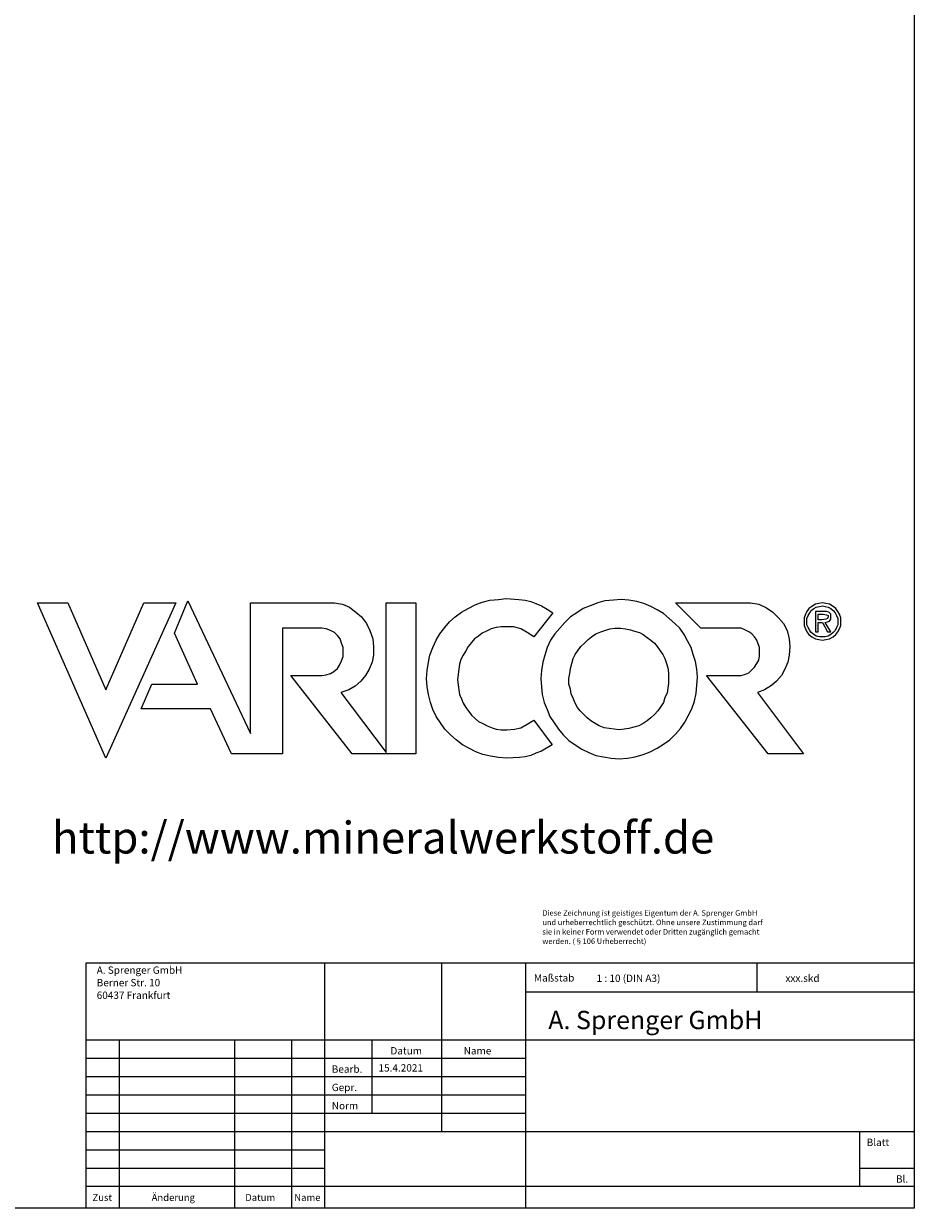
# Model space of a CAD drawing. Extents: x -6603 to 3304, y 2474 to 5235.
# Drawn here: x 2088 to 3304, y 2474 to 4090 of the extents above; entities that cross this region are included whole.
import ezdxf

# ---------------------------------------------------------------- set-up
doc = ezdxf.new("R2010")
doc.units = 0
doc.header["$LTSCALE"] = 5
doc.linetypes.add('STRICHPUNKTIERT', pattern=[1, 0.5, -0.25, 0, -0.25])
doc.linetypes.add('VERDECKT', pattern=[0.25, 0.125, -0.125])
doc.layers.add('LAYER01', color=7, linetype='CONTINUOUS')
doc.styles.add('SIMPLEX', font='SIMPLEX')

# ---------------------------------------------------------------- blocks, each defined once
blk = doc.blocks.new('NIZ_WEB-G38')
at = {"layer": 'LAYER01', "color": 7, "linetype": 'CONTINUOUS'}
for points in [[(2106.872301, 3299.839419), (2148.301988, 3299.839419), (2200.329967, 3181.331245), (2252.357945, 3299.839419), (2295.714594, 3299.839419), (2200.329967, 3087.87358), (2106.872301, 3299.839419), (2106.872301, 3299.839419)], [(2248.504021, 3155.317256), (2262.956237, 3189.039094), (2325.582508, 3189.039094), (2293.787632, 3258.409732), (2312.093773, 3302.729862), (2397.84359, 3121.595418), (2397.84359, 3299.839419), (2512.497839, 3299.839419), (2512.497839, 3299.839419), (2523.096131, 3297.912457), (2532.730942, 3294.058533), (2541.402272, 3287.314165), (2549.110121, 3280.569797), (2555.854488, 3271.898468), (2560.671894, 3262.263657), (2564.525818, 3250.701884), (2565.489299, 3240.103592), (2565.489299, 3240.103592), (2565.489299, 3228.541819), (2563.562337, 3218.907008), (2559.708413, 3209.272197), (2554.891007, 3200.600867), (2548.14664, 3192.893018), (2540.438791, 3186.148651), (2531.767461, 3181.331245), (2521.169169, 3177.477321), (2582.831959, 3095.581429), (2582.831959, 3299.839419), (2623.298164, 3299.839419), (2623.298164, 3093.654466), (2536.584866, 3093.654466), (2452.762012, 3200.600867), (2495.15518, 3200.600867), (2495.15518, 3200.600867), (2500.936066, 3201.564348), (2506.716953, 3203.49131), (2511.534358, 3206.381754), (2516.351764, 3210.235678), (2519.242207, 3215.053083), (2522.13265, 3220.83397), (2524.059612, 3226.614857), (2524.059612, 3233.359224), (2524.059612, 3233.359224), (2524.059612, 3239.140111), (2522.13265, 3244.920997), (2520.205688, 3250.701884), (2516.351764, 3255.519289), (2512.497839, 3259.373214), (2506.716953, 3262.263657), (2500.936066, 3264.190619), (2495.15518, 3265.1541), (2441.200239, 3265.1541), (2441.200239, 3093.654466), (2371.8296, 3093.654466), (2342.925168, 3155.317256), (2248.504021, 3155.317256), (2248.504021, 3155.317256)], [(2810.213496, 3286.350684), (2784.199506, 3253.592327), (2784.199506, 3253.592327), (2775.528176, 3259.373214), (2766.856847, 3264.190619), (2757.222036, 3267.081062), (2746.623744, 3267.081062), (2746.623744, 3267.081062), (2739.879376, 3267.081062), (2733.135008, 3266.117581), (2726.390641, 3264.190619), (2719.646273, 3261.300176), (2713.865387, 3258.409732), (2709.047981, 3254.555808), (2703.267095, 3250.701884), (2699.41317, 3245.884478), (2694.595765, 3240.103592), (2691.705322, 3234.322705), (2687.851397, 3228.541819), (2684.960954, 3222.760932), (2683.033992, 3216.016565), (2682.070511, 3209.272197), (2681.10703, 3202.527829), (2680.143549, 3194.819981), (2680.143549, 3194.819981), (2681.10703, 3188.075613), (2682.070511, 3181.331245), (2683.033992, 3174.586878), (2685.924435, 3168.805991), (2687.851397, 3163.025105), (2691.705322, 3157.244218), (2695.559246, 3151.463332), (2699.41317, 3146.645926), (2704.230576, 3141.828521), (2709.047981, 3137.974596), (2714.828868, 3135.084153), (2720.609754, 3132.19371), (2727.354122, 3129.303267), (2733.135008, 3127.376304), (2739.879376, 3126.412823), (2747.587225, 3126.412823), (2747.587225, 3126.412823), (2758.185517, 3127.376304), (2766.856847, 3129.303267), (2775.528176, 3134.120672), (2784.199506, 3139.901559), (2809.250014, 3106.17972), (2809.250014, 3106.17972), (2794.797798, 3097.508391), (2787.089949, 3094.617947), (2780.345582, 3091.727504), (2772.637733, 3089.800542), (2764.929884, 3088.837061), (2747.587225, 3087.87358), (2747.587225, 3087.87358), (2736.025452, 3088.837061), (2725.42716, 3090.764023), (2714.828868, 3092.690985), (2705.194057, 3096.54491), (2695.559246, 3101.362315), (2686.887916, 3106.17972), (2678.216586, 3112.924088), (2670.508738, 3119.668456), (2662.800889, 3127.376304), (2657.020003, 3136.047634), (2651.239116, 3144.718964), (2646.421711, 3154.353775), (2643.531267, 3163.988586), (2640.640824, 3174.586878), (2638.713862, 3185.18517), (2637.750381, 3196.746943), (2637.750381, 3196.746943), (2638.713862, 3207.345235), (2640.640824, 3218.907008), (2642.567786, 3228.541819), (2646.421711, 3239.140111), (2651.239116, 3248.774922), (2656.056521, 3257.446251), (2662.800889, 3266.117581), (2669.545257, 3273.82543), (2677.253105, 3280.569797), (2685.924435, 3287.314165), (2694.595765, 3292.131571), (2704.230576, 3296.948976), (2713.865387, 3300.8029), (2724.463679, 3303.693344), (2736.025452, 3304.656825), (2746.623744, 3305.620306), (2746.623744, 3305.620306), (2763.966403, 3304.656825), (2772.637733, 3303.693344), (2780.345582, 3301.766381), (2787.089949, 3298.875938), (2794.797798, 3295.985495), (2802.505647, 3291.168089), (2810.213496, 3286.350684), (2810.213496, 3286.350684)], [(2903.671161, 3304.656825), (2903.671161, 3304.656825), (2893.072869, 3303.693344), (2881.511096, 3302.729862), (2871.876285, 3299.839419), (2861.277993, 3295.985495), (2851.643182, 3292.131571), (2842.971853, 3286.350684), (2834.300523, 3280.569797), (2826.592674, 3272.861949), (2819.848306, 3265.1541), (2813.103939, 3257.446251), (2807.323052, 3248.774922), (2802.505647, 3239.140111), (2799.615204, 3228.541819), (2796.72476, 3218.907008), (2794.797798, 3207.345235), (2793.834317, 3196.746943), (2793.834317, 3196.746943), (2794.797798, 3185.18517), (2795.761279, 3174.586878), (2798.651722, 3163.988586), (2802.505647, 3154.353775), (2806.359571, 3144.718964), (2812.140458, 3136.047634), (2817.921344, 3127.376304), (2824.665712, 3119.668456), (2832.373561, 3111.960607), (2841.04489, 3106.17972), (2849.71622, 3100.398834), (2859.351031, 3095.581429), (2868.985842, 3091.727504), (2879.584134, 3089.800542), (2890.182426, 3087.87358), (2900.780718, 3086.910099), (2900.780718, 3086.910099), (2912.342491, 3087.87358), (2922.940783, 3089.800542), (2933.539075, 3092.690985), (2943.173886, 3096.54491), (2952.808697, 3101.362315), (2961.480026, 3107.143202), (2970.151356, 3112.924088), (2977.859205, 3120.631937), (2984.603572, 3128.339786), (2990.384459, 3137.011115), (2995.201864, 3145.682445), (3000.01927, 3155.317256), (3003.873194, 3165.915548), (3005.800156, 3176.51384), (3006.763637, 3187.112132), (3007.727119, 3198.673905), (3007.727119, 3198.673905), (3006.763637, 3209.272197), (3004.836675, 3219.870489), (3001.946232, 3229.5053), (2999.055789, 3239.140111), (2994.238383, 3247.81144), (2989.420978, 3256.48277), (2983.640091, 3265.1541), (2976.895724, 3271.898468), (2969.187875, 3278.642835), (2961.480026, 3285.387203), (2952.808697, 3290.204608), (2944.137367, 3295.022014), (2934.502556, 3298.875938), (2924.867745, 3301.766381), (2914.269453, 3303.693344), (2903.671161, 3304.656825), (2903.671161, 3304.656825)], [(2977.859205, 3299.839419), (3079.9882, 3299.839419), (3079.9882, 3299.839419), (3091.549973, 3297.912457), (3102.148265, 3293.095052), (3110.819595, 3287.314165), (3118.527444, 3279.606316), (3125.271811, 3271.898468), (3130.089217, 3262.263657), (3132.97966, 3250.701884), (3133.943141, 3240.103592), (3133.943141, 3240.103592), (3132.97966, 3228.541819), (3131.052698, 3218.907008), (3127.198774, 3209.272197), (3122.381368, 3200.600867), (3115.637, 3192.893018), (3108.892633, 3187.112132), (3099.257822, 3181.331245), (3089.623011, 3177.477321), (3152.249282, 3093.654466), (3104.075227, 3093.654466), (3020.252373, 3200.600867), (3067.462946, 3200.600867), (3067.462946, 3200.600867), (3073.243833, 3202.527829), (3078.061238, 3204.454791), (3081.915162, 3208.308716), (3085.769087, 3212.16264), (3088.65953, 3216.980046), (3091.549973, 3221.797451), (3092.513454, 3227.578338), (3092.513454, 3233.359224), (3092.513454, 3233.359224), (3092.513454, 3239.140111), (3090.586492, 3243.957516), (3088.65953, 3248.774922), (3085.769087, 3253.592327), (3081.915162, 3257.446251), (3078.061238, 3260.336695), (3072.280351, 3263.227138), (3067.462946, 3265.1541), (3012.544524, 3265.1541), (2977.859205, 3299.839419), (2977.859205, 3299.839419)], [(3178.263271, 3248.774922), (3178.263271, 3248.774922), (3183.080677, 3249.738403), (3187.898082, 3250.701884), (3192.715488, 3253.592327), (3196.569412, 3256.48277), (3199.459855, 3260.336695), (3201.386817, 3264.190619), (3203.313779, 3269.008024), (3203.313779, 3274.788911), (3203.313779, 3274.788911), (3203.313779, 3279.606316), (3201.386817, 3284.423722), (3199.459855, 3288.277646), (3196.569412, 3292.131571), (3192.715488, 3295.022014), (3187.898082, 3297.912457), (3183.080677, 3298.875938), (3178.263271, 3299.839419), (3178.263271, 3299.839419), (3173.445866, 3298.875938), (3168.62846, 3297.912457), (3163.811055, 3295.022014), (3159.957131, 3292.131571), (3157.066687, 3288.277646), (3155.139725, 3284.423722), (3153.212763, 3279.606316), (3153.212763, 3274.788911), (3153.212763, 3274.788911), (3153.212763, 3269.008024), (3155.139725, 3264.190619), (3157.066687, 3260.336695), (3159.957131, 3256.48277), (3163.811055, 3253.592327), (3168.62846, 3250.701884), (3173.445866, 3249.738403), (3178.263271, 3248.774922), (3178.263271, 3248.774922)], [(3178.263271, 3295.985495), (3178.263271, 3295.985495), (3182.117196, 3295.022014), (3185.97112, 3294.058533), (3189.825044, 3292.131571), (3192.715488, 3289.241127), (3195.605931, 3286.350684), (3197.532893, 3282.49676), (3199.459855, 3278.642835), (3199.459855, 3274.788911), (3199.459855, 3274.788911), (3199.459855, 3269.971505), (3197.532893, 3266.117581), (3195.605931, 3262.263657), (3192.715488, 3259.373214), (3189.825044, 3256.48277), (3185.97112, 3254.555808), (3182.117196, 3253.592327), (3178.263271, 3253.592327), (3178.263271, 3253.592327), (3174.409347, 3253.592327), (3169.591941, 3254.555808), (3166.701498, 3256.48277), (3162.847574, 3259.373214), (3160.920612, 3262.263657), (3158.993649, 3266.117581), (3157.066687, 3269.971505), (3157.066687, 3274.788911), (3157.066687, 3274.788911), (3157.066687, 3278.642835), (3158.993649, 3282.49676), (3160.920612, 3286.350684), (3162.847574, 3289.241127), (3166.701498, 3292.131571), (3169.591941, 3294.058533), (3174.409347, 3295.022014), (3178.263271, 3295.985495), (3178.263271, 3295.985495)], [(3182.117196, 3272.861949), (3182.117196, 3272.861949), (3185.007639, 3273.82543), (3187.898082, 3274.788911), (3189.825044, 3277.679354), (3189.825044, 3280.569797), (3189.825044, 3280.569797), (3189.825044, 3284.423722), (3186.934601, 3287.314165), (3184.044158, 3288.277646), (3180.190233, 3288.277646), (3168.62846, 3288.277646), (3168.62846, 3260.336695), (3172.482385, 3260.336695), (3172.482385, 3272.861949), (3178.263271, 3272.861949), (3185.007639, 3260.336695), (3189.825044, 3260.336695), (3182.117196, 3272.861949), (3182.117196, 3272.861949)], [(3179.226752, 3284.423722), (3179.226752, 3284.423722), (3184.044158, 3283.460241), (3185.97112, 3282.49676), (3185.97112, 3280.569797), (3185.97112, 3280.569797), (3185.007639, 3278.642835), (3183.080677, 3277.679354), (3177.29979, 3276.715873), (3172.482385, 3276.715873), (3172.482385, 3284.423722), (3179.226752, 3284.423722), (3179.226752, 3284.423722)], [(2900.780718, 3126.412823), (2900.780718, 3126.412823), (2894.03635, 3127.376304), (2887.291983, 3128.339786), (2880.547615, 3129.303267), (2873.803247, 3132.19371), (2868.022361, 3135.084153), (2862.241474, 3138.938077), (2857.424069, 3142.792002), (2852.606663, 3147.609407), (2847.789258, 3152.426813), (2843.935334, 3157.244218), (2841.04489, 3163.025105), (2838.154447, 3169.769472), (2835.264004, 3175.550359), (2834.300523, 3182.294726), (2832.373561, 3189.039094), (2832.373561, 3196.746943), (2832.373561, 3196.746943), (2833.337042, 3203.49131), (2834.300523, 3210.235678), (2836.227485, 3216.980046), (2838.154447, 3223.724413), (2841.04489, 3229.5053), (2844.898815, 3235.286186), (2848.752739, 3240.103592), (2853.570144, 3244.920997), (2858.38755, 3249.738403), (2863.204955, 3253.592327), (2868.985842, 3257.446251), (2875.73021, 3260.336695), (2881.511096, 3262.263657), (2888.255464, 3264.190619), (2894.999831, 3265.1541), (2902.70768, 3265.1541), (2902.70768, 3265.1541), (2909.452048, 3264.190619), (2916.196415, 3263.227138), (2921.977302, 3261.300176), (2928.721669, 3259.373214), (2933.539075, 3256.48277), (2939.319961, 3252.628846), (2944.137367, 3248.774922), (2948.954772, 3244.920997), (2952.808697, 3240.103592), (2956.662621, 3234.322705), (2960.516545, 3229.5053), (2963.406989, 3223.724413), (2965.333951, 3216.980046), (2967.260913, 3211.199159), (2968.224394, 3204.454791), (2968.224394, 3197.710424), (2968.224394, 3197.710424), (2968.224394, 3190.002575), (2967.260913, 3183.258208), (2966.297432, 3176.51384), (2963.406989, 3170.732953), (2961.480026, 3163.988586), (2957.626102, 3158.207699), (2953.772178, 3152.426813), (2948.954772, 3147.609407), (2944.137367, 3142.792002), (2939.319961, 3138.938077), (2933.539075, 3135.084153), (2927.758188, 3132.19371), (2921.013821, 3130.266748), (2914.269453, 3128.339786), (2907.525085, 3127.376304), (2900.780718, 3126.412823), (2900.780718, 3126.412823)]]:
    blk.add_lwpolyline(points, close=True, dxfattribs=at)
blk = doc.blocks.new('NIZ_WEB-G40')
at = {"layer": 'LAYER01', "color": 1, "linetype": 'VERDECKT', "style": 'SIMPLEX'}
for s, p in [('A. Sprenger GmbH', (2187.859408, 2793.640067)), ('Berner Str. 10', (2187.859408, 2776.49721)), ('60437 Frankfurt', (2187.859408, 2759.354353))]:
    blk.add_text(s, height=10, dxfattribs=at).set_placement(p)
blk = doc.blocks.new('NIZ_WEB-G39')
at = {"layer": 'LAYER01', "color": 1, "linetype": 'CONTINUOUS'}
for p, q in [((2498.677863, 2808.55988), (2498.677863, 2473.55988)), ((2658.677863, 2578.55988), (2658.677863, 2808.55988)), ((2773.677863, 2473.55988), (2773.677863, 2808.55988)), ((3088.677863, 2808.55988), (3088.677863, 2768.55988)), ((3303.677863, 2768.55988), (2773.677863, 2768.55988)), ((2173.677863, 2703.55988), (3303.677863, 2703.55988)), ((2218.677863, 2703.55988), (2218.677863, 2473.55988)), ((2376.462478, 2473.55988), (2376.462478, 2703.55988)), ((2453.677863, 2703.55988), (2453.677863, 2473.55988)), ((2563.677863, 2603.55988), (2563.677863, 2703.55988)), ((2173.677863, 2678.55988), (2773.677863, 2678.55988)), ((2173.677863, 2653.55988), (2773.677863, 2653.55988)), ((2173.677863, 2628.55988), (2773.677863, 2628.55988)), ((2173.677863, 2603.55988), (2773.677863, 2603.55988)), ((2173.677863, 2578.55988), (3303.677863, 2578.55988)), ((3228.677863, 2578.55988), (3228.677863, 2503.55988)), ((2173.677863, 2553.55988), (2498.677863, 2553.55988)), ((2173.677863, 2528.55988), (2498.677863, 2528.55988)), ((3228.677863, 2528.55988), (3303.677863, 2528.55988)), ((2173.677863, 2503.55988), (3303.677863, 2503.55988))]:
    blk.add_line(p, q, dxfattribs=at)
blk.add_lwpolyline([(2173.677863, 2473.55988), (2173.677863, 2808.55988), (3303.677863, 2808.55988), (3303.677863, 2473.55988)], close=True, dxfattribs=at)
at = {"layer": 'LAYER01'}
blk.add_blockref('NIZ_WEB-G40', (0, 0), dxfattribs=at)
at = {"layer": 'LAYER01', "color": 1, "linetype": 'CONTINUOUS', "style": 'SIMPLEX'}
for s, height, p in [('Maßstab', 10, (2784.571862, 2783.029878)), ('Datum', 10, (2588.677863, 2683.55988)), ('Name', 10, (2688.677863, 2683.55988)), ('Bearb.', 10, (2508.677863, 2658.55988)), ('Gepr.', 10, (2508.677863, 2633.55988)), ('Norm', 10, (2508.677863, 2608.55988)), ('Blatt', 10, (3238.677863, 2558.55988)), ('Bl.', 10, (3278.677863, 2508.55988)), ('Zust', 9.5, (2182.077128, 2483.55988)), ('Änderung', 9.5, (2262.806405, 2483.55988)), ('Datum', 9.5, (2390.532008, 2483.55988)), ('Name', 9.5, (2457.441767, 2483.55988))]:
    blk.add_text(s, height=height, dxfattribs=at).set_placement(p)

msp = doc.modelspace()

# ---------------------------------------------------------------- linework, layer by layer
at = {"layer": 'LAYER01', "color": 7, "linetype": 'CONTINUOUS'}
msp.add_lwpolyline([(-643.217322, 2473.55988), (-643.217322, 5234.966763), (3303.677863, 5234.966763), (3303.677863, 2473.55988)], close=True, dxfattribs=at)

# ---------------------------------------------------------------- block references
at = {"layer": 'LAYER01'}
for name in ['NIZ_WEB-G38', 'NIZ_WEB-G39']:
    msp.add_blockref(name, (0, 0), dxfattribs=at)

# ---------------------------------------------------------------- texts
at = {"layer": 'LAYER01', "color": 7, "linetype": 'STRICHPUNKTIERT'}
msp.add_text('http://www.mineralwerkstoff.de', height=43.651062, dxfattribs=at).set_placement((2126.824857, 2957.708997))
at = {"layer": 'LAYER01', "color": 7, "linetype": 'CONTINUOUS', "style": 'SIMPLEX'}
for s, p in [('Diese Zeichnung ist geistiges Eigentum der A. Sprenger GmbH', (2796.03664, 2872.900892)), ('und urheberrechtlich geschützt. Ohne unsere Zustimmung darf ', (2796.03664, 2860.043749)), ('sie in keiner Form verwendet oder Dritten zugänglich gemacht', (2796.03664, 2847.186607)), ('werden. (§106 Urheberrecht)', (2796.03664, 2834.329464))]:
    msp.add_text(s, height=7.5, dxfattribs=at).set_placement(p)
at = {"layer": 'LAYER01', "color": 1, "linetype": 'VERDECKT', "style": 'SIMPLEX'}
for s, height, p in [('1 : 10 (DIN A3)', 10, (2870.090524, 2782.557535)), ('xxx.skd', 10, (3127.819118, 2782.557535)), ('A. Sprenger GmbH', 25, (2804.146796, 2718.079224)), ('15.4.2021', 10, (2572.480733, 2660.194426))]:
    msp.add_text(s, height=height, dxfattribs=at).set_placement(p)

doc.saveas('drawing.dxf')
